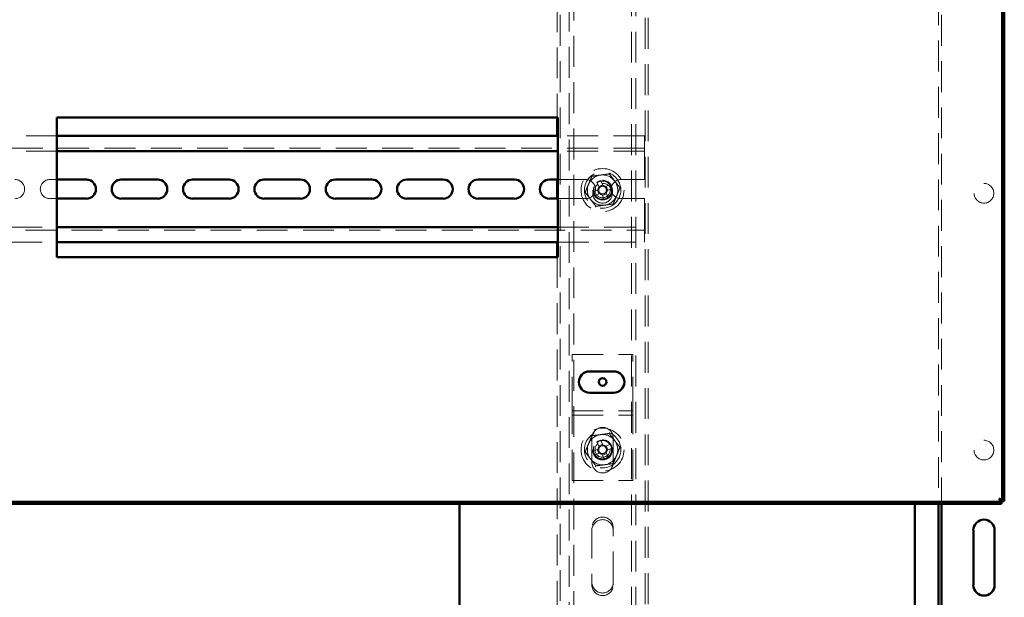
# Paper-space layout 'без окон ' of a CAD drawing. Units: millimetres. Extents: x 19 to 415, y -20 to 290.
# Drawn here: x 328 to 368, y 197 to 221 of the extents above; entities that cross this region are included whole.
import ezdxf

# ---------------------------------------------------------------- set-up
doc = ezdxf.new("R2010")
doc.units = ezdxf.units.MM
doc.linetypes.add('HIDDEN', pattern=[1.905, 1.27, -0.635])

psp = doc.layouts.new('без окон ')

# ---------------------------------------------------------------- hatches: boundary and pattern name
at = {"linetype": 'Continuous', "lineweight": 18}
h = psp.add_hatch(dxfattribs=at)
h.set_pattern_fill('ANSI32', angle=3e-322, style=0)
h.paths.add_polyline_path([(303.208, 201.087), (303.208, 201), (368.238, 201), (368.238, 201.087)], flags=0)

# ---------------------------------------------------------------- linework, layer by layer
at = {"color": 7, "linetype": 'HIDDEN', "lineweight": 18}
for p, q in [((350.06, 242.087), (350.06, 144.478)), ((353.56, 145.441), (353.56, 242.087)), ((353.685, 145.441), (353.685, 242.087)), ((365.76, 242.087), (365.76, 201)), ((350.623, 133.268), (350.623, 241.393)), ((352.998, 241.393), (352.998, 133.268)), ((353.185, 241.393), (353.185, 144.478)), ((350.435, 238.862), (350.435, 144.478)), ((365.635, 235.312), (365.635, 201)), ((349.935, 227.412), (349.935, 216.912)), ((329.348, 216.147), (327.473, 216.147)), ((349.935, 216.147), (349.935, 214.353)), ((353.535, 216.147), (349.973, 216.147)), ((353.535, 215.772), (353.535, 216.147)), ((353.535, 215.647), (303.285, 215.647)), ((353.535, 215.772), (353.535, 215.522)), ((329.348, 215.522), (327.473, 215.522)), ((353.535, 215.522), (349.973, 215.522)), ((353.535, 215.397), (353.535, 215.522)), ((353.535, 215.397), (353.535, 214.353)), ((329.348, 214.353), (329.06, 214.353)), ((351.123, 214.353), (349.973, 214.353)), ((351.58, 214.241), (351.664, 214.039)), ((351.815, 214.14), (351.651, 214.072)), ((351.828, 214.107), (351.744, 214.309)), ((352.134, 214.148), (351.931, 214.064)), ((352.032, 213.914), (351.964, 214.078)), ((353.535, 214.353), (352.56, 214.353)), ((351.622, 213.936), (351.419, 213.852)), ((351.487, 213.688), (351.69, 213.772)), ((351.589, 213.923), (351.657, 213.759)), ((351.792, 213.73), (351.876, 213.527)), ((351.806, 213.697), (351.97, 213.765)), ((352.04, 213.595), (351.956, 213.798)), ((351.999, 213.9), (352.202, 213.984)), ((351.999, 213.9), (351.999, 213.9)), ((329.06, 213.566), (329.348, 213.566)), ((349.935, 213.566), (349.935, 211.772)), ((349.973, 213.566), (351.123, 213.566)), ((352.56, 213.566), (353.535, 213.566)), ((353.535, 213.566), (353.535, 212.522)), ((327.473, 212.397), (329.348, 212.397)), ((349.973, 212.397), (353.535, 212.397)), ((353.535, 212.397), (353.535, 212.522)), ((353.535, 212.397), (353.535, 212.147)), ((303.285, 212.272), (353.535, 212.272)), ((353.535, 211.772), (353.535, 212.147)), ((327.473, 211.772), (329.348, 211.772)), ((349.973, 211.772), (353.535, 211.772)), ((349.935, 211.162), (349.935, 144.478)), ((350.56, 204.959), (350.56, 207.147)), ((350.56, 207.147), (353.06, 207.147)), ((353.06, 204.959), (353.06, 207.147)), ((350.56, 204.647), (350.56, 204.959)), ((350.56, 204.834), (353.06, 204.834)), ((353.06, 204.647), (353.06, 204.959)), ((350.56, 204.647), (353.06, 204.647)), ((350.56, 204.522), (350.56, 204.647)), ((350.56, 201.959), (350.56, 204.522)), ((353.06, 204.522), (353.06, 204.647)), ((353.06, 201.959), (353.06, 204.522)), ((351.373, 203.709), (351.373, 202.709)), ((351.58, 203.554), (351.664, 203.351)), ((351.828, 203.419), (351.744, 203.622)), ((352.248, 202.709), (352.248, 203.709)), ((351.622, 203.249), (351.419, 203.165)), ((351.487, 203.001), (351.69, 203.085)), ((351.589, 203.235), (351.657, 203.071)), ((351.815, 203.452), (351.651, 203.384)), ((351.806, 203.009), (351.97, 203.077)), ((352.134, 203.461), (351.931, 203.377)), ((352.04, 202.908), (351.956, 203.11)), ((352.032, 203.227), (351.964, 203.391)), ((351.999, 203.213), (352.202, 203.297)), ((351.999, 203.213), (351.999, 203.213)), ((351.792, 203.042), (351.876, 202.84)), ((352.254, 202.669), (352.25, 202.658)), ((350.56, 201.959), (353.06, 201.959)), ((345.919, 201.066), (345.919, 201)), ((364.669, 201.066), (345.919, 201.066)), ((364.669, 201), (364.669, 201.066)), ((351.373, 200.018), (351.373, 197.768)), ((352.248, 197.768), (352.248, 200.018)), ((351.373, 197.662), (351.373, 197.768)), ((352.248, 197.768), (352.248, 197.662))]:
    psp.add_line(p, q, dxfattribs=at)
at = {"color": 7, "linetype": 'Continuous', "lineweight": 50}
for p, q in [((368.26, 235.062), (368.26, 201.109)), ((368.348, 235.062), (368.348, 201.109)), ((329.348, 216.912), (329.348, 211.162)), ((349.973, 216.912), (329.348, 216.912)), ((349.935, 216.912), (349.935, 216.147)), ((349.973, 211.162), (349.973, 216.912)), ((349.973, 216.147), (329.348, 216.147)), ((349.973, 215.522), (329.348, 215.522)), ((330.56, 214.353), (329.348, 214.353)), ((333.498, 214.353), (331.998, 214.353)), ((336.435, 214.353), (334.935, 214.353)), ((339.373, 214.353), (337.873, 214.353)), ((342.31, 214.353), (340.81, 214.353)), ((345.248, 214.353), (343.748, 214.353)), ((348.185, 214.353), (346.685, 214.353)), ((349.973, 214.353), (349.623, 214.353)), ((349.935, 214.353), (349.935, 213.566)), ((329.348, 213.566), (330.56, 213.566)), ((331.998, 213.566), (333.498, 213.566)), ((334.935, 213.566), (336.435, 213.566)), ((337.873, 213.566), (339.373, 213.566)), ((340.81, 213.566), (342.31, 213.566)), ((343.748, 213.566), (345.248, 213.566)), ((346.685, 213.566), (348.185, 213.566)), ((349.623, 213.566), (349.973, 213.566)), ((329.348, 212.397), (349.973, 212.397)), ((329.348, 211.772), (349.973, 211.772)), ((349.935, 211.772), (349.935, 211.162)), ((329.348, 211.162), (349.973, 211.162)), ((352.273, 206.453), (351.273, 206.453)), ((351.273, 205.578), (352.273, 205.578)), ((303.208, 201.087), (368.238, 201.087)), ((368.238, 201), (368.238, 201.087)), ((368.348, 201.109), (368.26, 201.109)), ((303.208, 201), (368.238, 201)), ((345.919, 201), (345.919, 145.441)), ((364.669, 145.441), (364.669, 201)), ((365.635, 201), (365.635, 194.475)), ((365.76, 201), (365.76, 194.475)), ((367.073, 197.662), (367.073, 199.912)), ((367.948, 199.912), (367.948, 197.662))]:
    psp.add_line(p, q, dxfattribs=at)
at = {"color": 7, "linetype": 'HIDDEN', "lineweight": 18}
for centre, radius in [((351.81, 213.918), 0.887), ((351.81, 213.918), 0.75), ((351.81, 213.918), 0.406), ((351.81, 213.787), 0.406), ((351.81, 213.918), 0.375), ((351.81, 213.918), 0.313), ((367.51, 213.787), 0.406), ((351.81, 203.231), 0.887), ((351.81, 203.231), 0.75), ((351.81, 203.231), 0.406), ((351.81, 203.212), 0.406), ((351.81, 203.231), 0.375), ((351.81, 203.231), 0.312), ((367.51, 203.212), 0.406)]:
    psp.add_circle(centre, radius, dxfattribs=at)
at = {"color": 7, "linetype": 'Continuous', "lineweight": 50}
psp.add_circle((351.81, 206.022), 0.156, dxfattribs=at)
at = {"color": 7, "linetype": 'HIDDEN', "lineweight": 18}
for centre, radius, start, end in [((351.81, 213.918), 0.625, 97.4773, 157.4773), ((351.81, 213.918), 0.625, 37.4773, 97.4773), ((327.623, 213.959), 0.394, 270, 90), ((329.06, 213.959), 0.394, 90, 270), ((351.123, 213.959), 0.394, 270, 90), ((351.81, 213.918), 0.625, 157.4773, 217.4773), ((351.81, 213.918), 0.375, 157.4773, 202.5011), ((351.81, 213.918), 0.375, 292.5011, 157.4773), ((352.721, 211.72), 2.768, 110.6637, 114.3386), ((351.81, 213.918), 0.189, 140.46, 174.5422), ((351.81, 213.918), 0.16, 146.1754, 168.8269), ((351.81, 213.918), 0.16, 78.8269, 146.1754), ((351.81, 213.918), 0.189, 50.46, 84.5422), ((351.81, 213.918), 0.16, 56.1754, 78.8269), ((351.81, 213.918), 0.16, 348.8269, 56.1754), ((349.612, 213.007), 2.768, 20.6637, 24.3386), ((352.56, 213.959), 0.394, 90, 270), ((351.81, 213.918), 0.625, 337.4773, 37.4773), ((354.009, 214.829), 2.768, 200.6637, 204.3386), ((351.81, 213.918), 0.16, 168.8269, 236.1754), ((351.81, 213.918), 0.189, 230.46, 264.5422), ((351.81, 213.918), 0.16, 236.1754, 258.8269), ((351.81, 213.918), 0.16, 258.8269, 326.1754), ((351.81, 213.918), 0.625, 277.4773, 337.4773), ((351.81, 213.918), 0.16, 326.1754, 348.8269), ((351.81, 213.918), 0.189, 320.46, 354.5422), ((351.81, 213.918), 0.625, 217.4773, 277.4773), ((350.9, 216.117), 2.768, 290.6637, 294.3386), ((351.81, 203.709), 0.438, 0, 180), ((351.81, 203.231), 0.625, 157.4773, 217.4773), ((351.81, 203.231), 0.625, 97.4773, 157.4773), ((351.81, 203.231), 0.375, 292.5011, 157.4773), ((352.721, 201.032), 2.768, 110.6637, 114.3386), ((351.81, 203.231), 0.625, 37.4773, 97.4773), ((351.81, 203.231), 0.625, 337.4773, 37.4773), ((354.009, 204.142), 2.768, 200.6637, 204.3386), ((351.81, 203.231), 0.375, 157.4773, 202.5011), ((351.81, 203.231), 0.189, 140.46, 174.5422), ((351.81, 203.231), 0.16, 168.8269, 236.1754), ((351.81, 203.231), 0.16, 146.1754, 168.8269), ((351.81, 203.231), 0.16, 78.8269, 146.1754), ((351.81, 203.231), 0.189, 230.46, 264.5422), ((351.81, 203.231), 0.16, 236.1754, 258.8269), ((351.81, 203.231), 0.16, 258.8269, 326.1754), ((351.81, 203.231), 0.189, 50.46, 84.5422), ((351.81, 203.231), 0.16, 56.1754, 78.8269), ((351.81, 203.231), 0.16, 348.8269, 56.1754), ((351.81, 203.231), 0.16, 326.1754, 348.8269), ((351.81, 203.231), 0.189, 320.46, 354.5422), ((349.612, 202.32), 2.768, 20.6637, 24.3386), ((351.81, 203.231), 0.625, 217.4773, 277.4773), ((351.81, 202.709), 0.438, 180, 0), ((350.9, 205.43), 2.768, 290.6637, 294.3386), ((351.81, 203.231), 0.625, 277.4773, 337.4773), ((351.81, 200.018), 0.438, 0, 180), ((351.81, 199.912), 0.438, 360, 180), ((351.81, 197.768), 0.438, 180, 0), ((351.81, 197.662), 0.438, 180, 360)]:
    psp.add_arc(centre, radius, start, end, dxfattribs=at)
at = {"color": 7, "linetype": 'Continuous', "lineweight": 50}
for centre, radius, start, end in [((330.56, 213.959), 0.394, 270, 90), ((331.998, 213.959), 0.394, 90, 270), ((333.498, 213.959), 0.394, 270, 90), ((334.935, 213.959), 0.394, 90, 270), ((336.435, 213.959), 0.394, 270, 90), ((337.873, 213.959), 0.394, 90, 270), ((339.373, 213.959), 0.394, 270, 90), ((340.81, 213.959), 0.394, 90, 270), ((342.31, 213.959), 0.394, 270, 90), ((343.748, 213.959), 0.394, 90, 270), ((345.248, 213.959), 0.394, 270, 90), ((346.685, 213.959), 0.394, 90, 270), ((348.185, 213.959), 0.394, 270, 90), ((349.623, 213.959), 0.394, 90, 270), ((351.273, 206.016), 0.438, 90, 270), ((352.273, 206.016), 0.438, 270, 90), ((367.51, 199.912), 0.438, 360, 180), ((367.51, 197.662), 0.438, 180, 360)]:
    psp.add_arc(centre, radius, start, end, dxfattribs=at)
at = {"color": 7, "linetype": 'HIDDEN', "lineweight": 18}
for points, knots in [([(351.095, 213.824), (351.117, 213.879), (351.162, 213.987), (351.232, 214.154), (351.302, 214.323), (351.348, 214.435), (351.371, 214.491)], [0, 0, 0, 0, 0.246127, 0.492132, 0.745998, 1, 1, 1, 1]), ([(351.349, 214.52), (351.349, 214.52), (351.352, 214.516), (351.358, 214.508), (351.365, 214.499), (351.37, 214.492), (351.371, 214.491), (351.371, 214.491)], [0, 0, 0, 0, 0.007914, 0.267535, 0.528603, 0.763816, 1, 1, 1, 1]), ([(351.371, 214.491), (351.43, 214.499), (351.546, 214.514), (351.725, 214.537), (351.906, 214.561), (352.027, 214.577), (352.087, 214.585)], [0, 0, 0, 0, 0.246127, 0.492132, 0.745998, 1, 1, 1, 1]), ([(352.087, 214.585), (352.087, 214.585), (352.087, 214.586), (352.091, 214.594), (352.095, 214.604), (352.099, 214.614), (352.101, 214.619), (352.101, 214.619)], [0, 0, 0, 0, 0.236184, 0.471397, 0.732465, 0.992086, 1, 1, 1, 1]), ([(352.087, 214.585), (352.123, 214.538), (352.194, 214.445), (352.304, 214.302), (352.415, 214.157), (352.489, 214.06), (352.526, 214.012)], [0, 0, 0, 0, 0.246127, 0.492132, 0.745998, 1, 1, 1, 1]), ([(351.664, 214.039), (351.665, 214.038), (351.669, 214.028), (351.673, 214.018), (351.677, 214.008), (351.677, 214.007)], [0, 0, 0, 0, 0.1127706, 0.9417909, 1, 1, 1, 1]), ([(351.841, 214.075), (351.841, 214.076), (351.837, 214.086), (351.833, 214.096), (351.829, 214.106), (351.828, 214.107)], [0, 0, 0, 0, 0.058209, 0.887229, 1, 1, 1, 1]), ([(351.931, 214.064), (351.93, 214.064), (351.92, 214.06), (351.91, 214.055), (351.9, 214.052), (351.9, 214.051)], [0, 0, 0, 0, 0.112771, 0.941791, 1, 1, 1, 1]), ([(352.526, 214.012), (352.503, 213.958), (352.458, 213.849), (352.389, 213.682), (352.319, 213.514), (352.273, 213.402), (352.25, 213.346)], [0, 0, 0, 0, 0.246127, 0.492132, 0.745998, 1, 1, 1, 1]), ([(352.526, 214.012), (352.527, 214.012), (352.528, 214.012), (352.536, 214.013), (352.547, 214.015), (352.557, 214.016), (352.562, 214.017), (352.562, 214.017)], [0, 0, 0, 0, 0.236184, 0.471397, 0.732465, 0.992086, 1, 1, 1, 1]), ([(351.059, 213.82), (351.059, 213.82), (351.064, 213.82), (351.074, 213.822), (351.085, 213.823), (351.093, 213.824), (351.094, 213.824), (351.095, 213.824)], [0, 0, 0, 0, 0.007914, 0.267535, 0.528603, 0.763816, 1, 1, 1, 1]), ([(351.534, 213.252), (351.498, 213.298), (351.427, 213.392), (351.317, 213.535), (351.206, 213.68), (351.132, 213.776), (351.095, 213.824)], [0, 0, 0, 0, 0.246127, 0.492132, 0.745998, 1, 1, 1, 1]), ([(351.653, 213.949), (351.653, 213.949), (351.643, 213.945), (351.633, 213.941), (351.623, 213.937), (351.622, 213.936)], [0, 0, 0, 0, 0.0582091, 0.8872294, 1, 1, 1, 1]), ([(351.69, 213.772), (351.691, 213.773), (351.701, 213.777), (351.711, 213.781), (351.721, 213.785), (351.721, 213.785)], [0, 0, 0, 0, 0.112771, 0.941791, 1, 1, 1, 1]), ([(351.779, 213.761), (351.78, 213.761), (351.784, 213.751), (351.788, 213.741), (351.792, 213.731), (351.792, 213.73)], [0, 0, 0, 0, 0.058209, 0.887229, 1, 1, 1, 1]), ([(351.956, 213.798), (351.956, 213.799), (351.952, 213.809), (351.948, 213.819), (351.944, 213.829), (351.943, 213.829)], [0, 0, 0, 0, 0.1127706, 0.9417909, 1, 1, 1, 1]), ([(351.967, 213.887), (351.968, 213.888), (351.978, 213.891), (351.988, 213.896), (351.998, 213.9), (351.999, 213.9)], [0, 0, 0, 0, 0.058209, 0.887229, 1, 1, 1, 1]), ([(351.52, 213.218), (351.52, 213.218), (351.522, 213.223), (351.526, 213.232), (351.53, 213.243), (351.533, 213.25), (351.534, 213.251), (351.534, 213.252)], [0, 0, 0, 0, 0.007914, 0.267535, 0.528603, 0.763816, 1, 1, 1, 1]), ([(352.25, 213.346), (352.191, 213.338), (352.074, 213.323), (351.896, 213.299), (351.715, 213.275), (351.594, 213.26), (351.534, 213.252)], [0, 0, 0, 0, 0.246127, 0.492132, 0.745998, 1, 1, 1, 1]), ([(352.25, 213.346), (352.25, 213.345), (352.251, 213.344), (352.255, 213.338), (352.262, 213.329), (352.268, 213.321), (352.272, 213.317), (352.272, 213.317)], [0, 0, 0, 0, 0.236184, 0.471397, 0.732465, 0.992086, 1, 1, 1, 1]), ([(351.371, 203.804), (351.43, 203.811), (351.546, 203.826), (351.725, 203.85), (351.906, 203.874), (352.027, 203.89), (352.087, 203.897)], [0, 0, 0, 0, 0.246127, 0.492132, 0.745998, 1, 1, 1, 1]), ([(352.087, 203.897), (352.087, 203.898), (352.087, 203.899), (352.091, 203.906), (352.095, 203.917), (352.099, 203.926), (352.101, 203.931), (352.101, 203.931)], [0, 0, 0, 0, 0.236184, 0.471397, 0.732465, 0.992086, 1, 1, 1, 1]), ([(352.087, 203.897), (352.123, 203.851), (352.194, 203.757), (352.304, 203.614), (352.415, 203.469), (352.489, 203.373), (352.526, 203.325)], [0, 0, 0, 0, 0.246127, 0.492132, 0.745998, 1, 1, 1, 1]), ([(351.095, 203.137), (351.117, 203.191), (351.162, 203.3), (351.232, 203.467), (351.302, 203.635), (351.348, 203.747), (351.371, 203.804)], [0, 0, 0, 0, 0.246127, 0.492132, 0.745998, 1, 1, 1, 1]), ([(351.349, 203.833), (351.349, 203.832), (351.352, 203.828), (351.358, 203.82), (351.365, 203.811), (351.37, 203.805), (351.371, 203.804), (351.371, 203.804)], [0, 0, 0, 0, 0.007914, 0.267535, 0.528603, 0.763816, 1, 1, 1, 1]), ([(351.059, 203.132), (351.059, 203.132), (351.064, 203.133), (351.074, 203.134), (351.085, 203.136), (351.093, 203.137), (351.094, 203.137), (351.095, 203.137)], [0, 0, 0, 0, 0.007914, 0.267535, 0.528603, 0.763816, 1, 1, 1, 1]), ([(351.534, 202.564), (351.498, 202.611), (351.427, 202.704), (351.317, 202.847), (351.206, 202.992), (351.132, 203.089), (351.095, 203.137)], [0, 0, 0, 0, 0.246127, 0.492132, 0.745998, 1, 1, 1, 1]), ([(351.653, 203.262), (351.653, 203.262), (351.643, 203.258), (351.633, 203.253), (351.623, 203.249), (351.622, 203.249)], [0, 0, 0, 0, 0.0582091, 0.8872294, 1, 1, 1, 1]), ([(351.664, 203.351), (351.665, 203.35), (351.669, 203.341), (351.673, 203.33), (351.677, 203.321), (351.677, 203.32)], [0, 0, 0, 0, 0.1127706, 0.9417909, 1, 1, 1, 1]), ([(351.69, 203.085), (351.691, 203.085), (351.701, 203.089), (351.711, 203.094), (351.721, 203.098), (351.721, 203.098)], [0, 0, 0, 0, 0.112771, 0.941791, 1, 1, 1, 1]), ([(351.779, 203.074), (351.78, 203.073), (351.784, 203.064), (351.788, 203.053), (351.792, 203.043), (351.792, 203.042)], [0, 0, 0, 0, 0.058209, 0.887229, 1, 1, 1, 1]), ([(351.841, 203.388), (351.841, 203.388), (351.837, 203.398), (351.833, 203.408), (351.829, 203.418), (351.828, 203.419)], [0, 0, 0, 0, 0.058209, 0.887229, 1, 1, 1, 1]), ([(351.931, 203.377), (351.93, 203.376), (351.92, 203.372), (351.91, 203.368), (351.9, 203.364), (351.9, 203.364)], [0, 0, 0, 0, 0.112771, 0.941791, 1, 1, 1, 1]), ([(351.956, 203.11), (351.956, 203.111), (351.952, 203.121), (351.948, 203.131), (351.944, 203.141), (351.943, 203.142)], [0, 0, 0, 0, 0.1127706, 0.9417909, 1, 1, 1, 1]), ([(351.967, 203.2), (351.968, 203.2), (351.978, 203.204), (351.988, 203.208), (351.998, 203.212), (351.999, 203.213)], [0, 0, 0, 0, 0.058209, 0.887229, 1, 1, 1, 1]), ([(352.526, 203.325), (352.503, 203.27), (352.458, 203.162), (352.389, 202.995), (352.319, 202.826), (352.273, 202.714), (352.25, 202.658)], [0, 0, 0, 0, 0.246127, 0.492132, 0.745998, 1, 1, 1, 1]), ([(352.526, 203.325), (352.527, 203.325), (352.528, 203.325), (352.536, 203.326), (352.547, 203.327), (352.557, 203.329), (352.562, 203.329), (352.562, 203.329)], [0, 0, 0, 0, 0.236184, 0.471397, 0.732465, 0.992086, 1, 1, 1, 1]), ([(352.25, 202.658), (352.191, 202.65), (352.074, 202.635), (351.896, 202.612), (351.715, 202.588), (351.594, 202.572), (351.534, 202.564)], [0, 0, 0, 0, 0.246127, 0.492132, 0.745998, 1, 1, 1, 1]), ([(352.25, 202.658), (352.25, 202.658), (352.251, 202.657), (352.255, 202.65), (352.262, 202.641), (352.268, 202.633), (352.272, 202.629), (352.272, 202.629)], [0, 0, 0, 0, 0.236184, 0.471397, 0.732465, 0.992086, 1, 1, 1, 1]), ([(351.52, 202.53), (351.52, 202.53), (351.522, 202.535), (351.526, 202.545), (351.53, 202.555), (351.533, 202.563), (351.534, 202.564), (351.534, 202.564)], [0, 0, 0, 0, 0.007914, 0.267535, 0.528603, 0.763816, 1, 1, 1, 1]), ([(368.238, 201), (368.235, 201), (368.227, 201.001), (368.215, 201.012), (368.204, 201.028), (368.192, 201.049), (368.181, 201.076), (368.169, 201.107), (368.157, 201.142), (368.146, 201.177), (368.139, 201.201), (368.135, 201.212)], [0, 0, 0, 0, 0.110777, 0.224765, 0.335565, 0.449578, 0.560378, 0.674391, 0.785191, 0.899204, 1, 1, 1, 1]), ([(368.135, 201.212), (368.148, 201.208), (368.173, 201.201), (368.209, 201.189), (368.243, 201.177), (368.274, 201.166), (368.3, 201.154), (368.322, 201.143), (368.337, 201.131), (368.346, 201.12), (368.347, 201.113), (368.348, 201.109)], [0, 0, 0, 0, 0.1107769, 0.2247646, 0.3355646, 0.4495776, 0.5603776, 0.6743907, 0.7851906, 0.8992035, 1, 1, 1, 1])]:
    psp.add_open_spline(points, degree=3, knots=knots, dxfattribs=at)
at = {"color": 7, "linetype": 'Continuous', "lineweight": 50}
for points, knots in [([(368.238, 201.087), (368.231, 201.088), (368.216, 201.091), (368.192, 201.114), (368.167, 201.152), (368.148, 201.187), (368.138, 201.208), (368.135, 201.212)], [0, 0, 0, 0, 0.203912, 0.446402, 0.688956, 0.931511, 1, 1, 1, 1]), ([(368.135, 201.212), (368.149, 201.205), (368.178, 201.19), (368.218, 201.166), (368.248, 201.141), (368.26, 201.122), (368.26, 201.111), (368.26, 201.109)], [0, 0, 0, 0, 0.2039123, 0.4464018, 0.6889564, 0.9315108, 1, 1, 1, 1])]:
    psp.add_open_spline(points, degree=3, knots=knots, dxfattribs=at)

doc.saveas('drawing.dxf')
